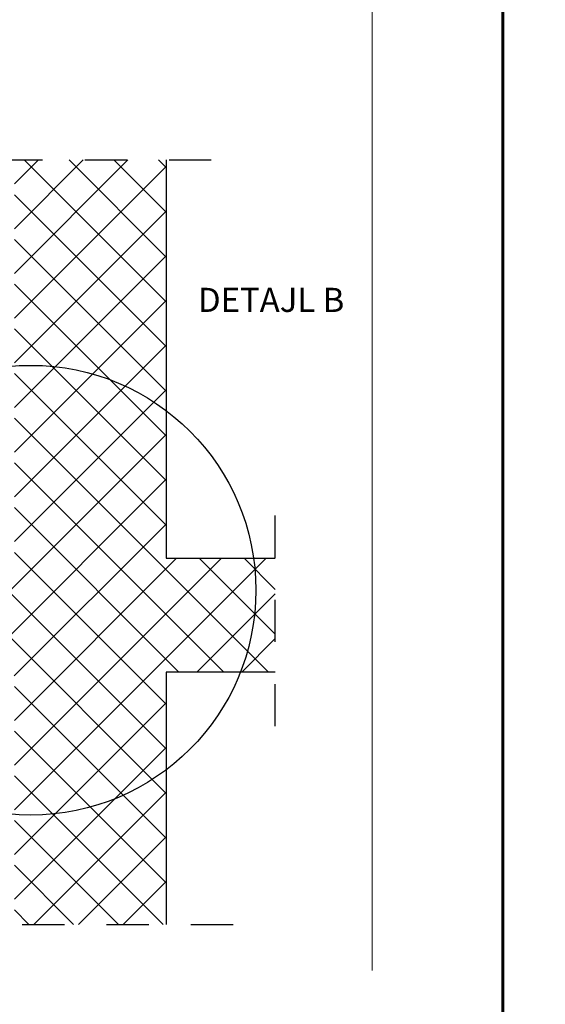
# Model space of a CAD drawing. Units: millimetres. Extents: x 1855.7 to 1867.6, y 1289.9 to 1297.6.
# Drawn here: x 1861.2 to 1862.5, y 1293.2 to 1295.5 of the extents above; entities that cross this region are included whole.
import ezdxf

# ---------------------------------------------------------------- set-up
doc = ezdxf.new("R2010")
doc.units = ezdxf.units.MM
doc.linetypes.add('CRTAP1', pattern=[0.4, 0.2, -0.1, 0, -0.1])
for name, color, linetype in [('90 Allgemein Beschriftung', 7, 'Continuous'), ('kema detaili_ČRTE', 250, 'Continuous'), ('Layer 1', 7, 'Continuous'), ('SRAFURA', 252, 'Continuous')]:
    doc.layers.add(name, color=color, linetype=linetype)
doc.styles.add('ERSTELLTER_STIL_2', font='arial.ttf')

msp = doc.modelspace()

# ---------------------------------------------------------------- hatches: boundary and pattern name
at = {"layer": 'SRAFURA', "ltscale": 0.1}
h = msp.add_hatch(dxfattribs=at)
h.set_pattern_fill('ANSI37', color=256, scale=0.6)
h.set_pattern_definition([(45, (1929.81114, 1227.33592), (-0.05303301, 0.05303301), []), (135, (1929.81114, 1227.33592), (-0.05303301, -0.05303301), [])])
h.paths.add_polyline_path([(1861.8176, 1294.2368), (1861.5592, 1294.2368), (1861.5592, 1295.182), (1861.1992, 1295.182), (1861.1992, 1294.2368), (1857.9524, 1294.2368), (1857.9524, 1293.9578), (1861.1992, 1293.9578), (1861.1992, 1293.3679), (1861.5592, 1293.3679), (1861.5592, 1293.9668), (1861.8176, 1293.9668)])

# ---------------------------------------------------------------- linework, layer by layer
at = {"const_width": 0.007}
for points in [[(1862.3572, 1289.8603), (1857.1072, 1289.8603), (1857.1072, 1297.552), (1862.3572, 1297.552), (1862.3572, 1289.8603)], [(1867.6072, 1289.8603), (1862.3572, 1289.8603), (1862.3572, 1297.552), (1867.6072, 1297.552), (1867.6072, 1289.8603)]]:
    msp.add_lwpolyline(points, dxfattribs=at)
at = {"layer": 'kema detaili_ČRTE', "linetype": 'CRTAP1', "ltscale": 0.5}
for p, q in [((1860.9661, 1295.182), (1861.7394, 1295.182)), ((1861.8176, 1293.8382), (1861.8176, 1294.4128)), ((1860.8177, 1293.3679), (1861.7331, 1293.3679))]:
    msp.add_line(p, q, dxfattribs=at)
at = {"layer": 'kema detaili_ČRTE', "ltscale": 0.1}
for p, q in [((1861.5592, 1295.182), (1861.5592, 1294.2368)), ((1861.5592, 1294.2368), (1861.8176, 1294.2368)), ((1861.8176, 1293.9668), (1861.5592, 1293.9668)), ((1861.5592, 1293.9668), (1861.5592, 1293.3679))]:
    msp.add_line(p, q, dxfattribs=at)
at = {"layer": 'Layer 1', "color": 250, "lineweight": 9, "true_color": 0x231f20}
msp.add_lwpolyline([(1862.0475, 1293.2591), (1862.0475, 1296.5402)], dxfattribs=at)
at = {"layer": 'SRAFURA'}
msp.add_circle((1861.2382, 1294.1611), 0.5335, dxfattribs=at)

# ---------------------------------------------------------------- texts
at = {"layer": '90 Allgemein Beschriftung', "color": 7, "linetype": 'Continuous', "lineweight": 13, "insert": (1861.6345, 1294.8785), "char_height": 0.057211, "attachment_point": 1, "line_spacing_factor": 0.917708, "style": 'ERSTELLTER_STIL_2'}
msp.add_mtext('\\A1;{\\fCalibri|b1|i0|c238|p34;DETAJL B}', dxfattribs=at)

doc.saveas('drawing.dxf')
